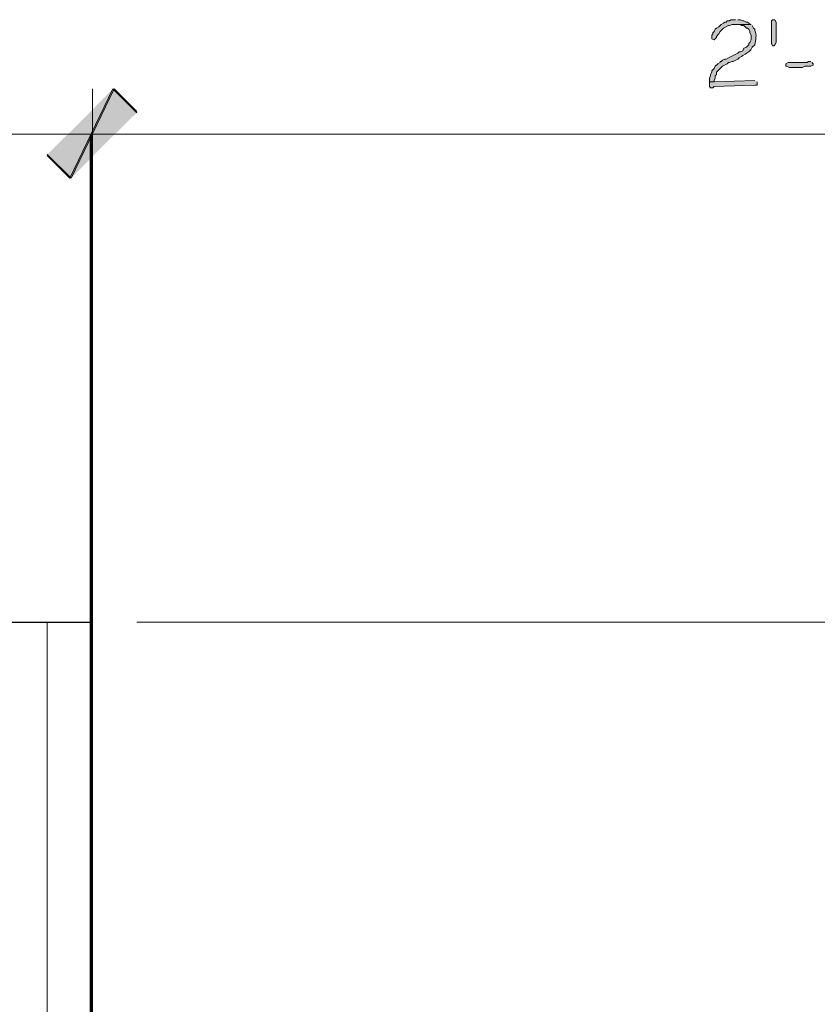
# Model space of a CAD drawing. Units: inches. Extents: x -61 to 673, y 119 to 673.
# Drawn here: x 522 to 562, y 422 to 472 of the extents above; entities that cross this region are included whole.
import ezdxf

# ---------------------------------------------------------------- set-up
doc = ezdxf.new("R2010")
doc.units = ezdxf.units.IN
doc.header["$MEASUREMENT"] = 0
doc.layers.add('Layer 1', color=7, linetype='Continuous')

msp = doc.modelspace()

# ---------------------------------------------------------------- hatches: boundary and pattern name
at = {"layer": 'Layer 1', "true_color": 0xffffff}
for points in [[(557.73, 471.75), (557.49, 471.75), (557.43, 471.69), (557.311, 471.69), (557.25, 471.63), (557.189, 471.63), (557.129, 471.57), (557.01, 471.51), (556.891, 471.39), (556.77, 471.33), (556.709, 471.27), (556.65, 471.15), (556.59, 471.09), (556.59, 471.03), (556.529, 470.97), (556.529, 470.79), (556.65, 470.73), (556.709, 470.79), (556.77, 470.85), (556.77, 470.91), (556.891, 471.03), (556.949, 471.15), (557.07, 471.27), (557.129, 471.33), (557.369, 471.45), (557.43, 471.45), (557.549, 471.51), (558.51, 471.51), (558.391, 471.57), (558.33, 471.63), (558.27, 471.63), (558.15, 471.69), (558.09, 471.69), (557.971, 471.75), (557.85, 471.75)], [(559.77, 471.57), (559.77, 470.61), (559.709, 470.49), (559.65, 470.43), (559.59, 470.43), (559.529, 470.55), (559.529, 471.69), (559.59, 471.75), (559.709, 471.75), (559.77, 471.63)], [(561.51, 469.65), (561.391, 469.65), (561.33, 469.59), (560.369, 469.59), (560.25, 469.53), (560.25, 469.41), (560.311, 469.41), (560.43, 469.35), (561.09, 469.35), (561.209, 469.41), (561.51, 469.41), (561.629, 469.47), (561.629, 469.53), (561.57, 469.59)], [(558.689, 468.69), (556.65, 468.63), (556.41, 468.63), (556.41, 468.39), (556.471, 468.33), (556.59, 468.33), (556.65, 468.39), (558.689, 468.45), (558.811, 468.45), (558.811, 468.63)], [(523.109, 464.97), (524.311, 463.77), (526.471, 468.27)], [(526.41, 468.27), (524.25, 463.77), (523.109, 464.91)], [(527.609, 467.07), (526.41, 468.27), (524.25, 463.77)], [(524.311, 463.77), (526.471, 468.27), (527.609, 467.13)]]:
    msp.add_hatch(color=7, dxfattribs=at).paths.add_polyline_path(points)
h = msp.add_hatch(color=7, dxfattribs=at)
edge = h.paths.add_edge_path()
edge.add_spline(control_points=[(558.51, 471.51), (558.51, 471.51), (557.73, 471.51), (557.73, 471.51), (557.73, 471.51), (557.971, 471.51), (557.971, 471.51), (557.971, 471.51), (558.029, 471.45), (558.029, 471.45), (558.029, 471.45), (558.15, 471.45), (558.15, 471.45), (558.15, 471.45), (558.27, 471.33), (558.27, 471.33), (558.27, 471.33), (558.33, 471.33), (558.33, 471.33), (558.33, 471.33), (558.391, 471.27), (558.391, 471.27), (558.391, 471.27), (558.449, 471.15), (558.449, 471.15), (558.449, 471.15), (558.449, 471.09), (558.449, 471.09), (558.449, 471.09), (558.51, 470.97), (558.51, 470.97), (558.51, 470.97), (558.51, 470.73), (558.51, 470.73), (558.51, 470.73), (558.449, 470.61), (558.449, 470.61), (558.449, 470.61), (558.391, 470.55), (558.391, 470.55), (558.391, 470.55), (558.391, 470.49), (558.391, 470.49), (558.391, 470.49), (558.27, 470.37), (558.27, 470.37), (558.27, 470.37), (558.15, 470.31), (558.15, 470.31), (558.15, 470.31), (558.09, 470.19), (558.09, 470.19), (558.09, 470.19), (557.971, 470.13), (557.971, 470.13), (557.971, 470.13), (557.91, 470.13), (557.91, 470.13), (557.91, 470.13), (557.85, 470.07), (557.85, 470.07), (557.85, 470.07), (557.369, 469.83), (557.369, 469.83), (557.369, 469.83), (557.25, 469.77), (557.25, 469.77), (557.25, 469.77), (557.189, 469.77), (557.189, 469.77), (557.189, 469.77), (557.07, 469.709), (557.07, 469.709), (557.07, 469.709), (557.01, 469.65), (557.01, 469.65), (557.01, 469.65), (556.949, 469.65), (556.949, 469.65), (556.949, 469.65), (556.949, 469.59), (556.949, 469.59), (556.949, 469.59), (556.83, 469.53), (556.83, 469.53), (556.83, 469.53), (556.709, 469.41), (556.709, 469.41), (556.709, 469.41), (556.65, 469.29), (556.65, 469.29), (556.65, 469.29), (556.59, 469.23), (556.59, 469.23), (556.59, 469.23), (556.529, 469.169), (556.529, 469.169), (556.529, 469.169), (556.529, 469.11), (556.529, 469.11), (556.529, 469.11), (556.471, 468.99), (556.471, 468.99), (556.471, 468.99), (556.471, 468.93), (556.471, 468.93), (556.471, 468.93), (556.41, 468.81), (556.41, 468.81), (556.41, 468.81), (556.41, 468.63), (556.41, 468.63), (556.41, 468.63), (556.65, 468.63), (556.65, 468.63), (556.65, 468.63), (556.65, 468.69), (556.65, 468.69), (556.65, 468.69), (556.709, 468.81), (556.709, 468.81), (556.709, 468.81), (556.709, 468.93), (556.709, 468.93), (556.709, 468.93), (556.77, 468.99), (556.77, 468.99), (556.77, 468.99), (556.77, 469.11), (556.77, 469.11), (556.77, 469.11), (556.891, 469.23), (556.891, 469.23), (556.891, 469.23), (556.949, 469.29), (556.949, 469.29), (556.949, 469.29), (557.07, 469.41), (557.07, 469.41), (557.07, 469.41), (557.311, 469.53), (557.311, 469.53), (557.311, 469.53), (557.369, 469.59), (557.369, 469.59), (557.369, 469.59), (557.43, 469.59), (557.43, 469.59), (557.43, 469.59), (557.549, 469.65), (557.549, 469.65), (557.549, 469.65), (557.609, 469.65), (557.609, 469.65), (557.609, 469.65), (557.85, 469.77), (557.85, 469.77), (557.85, 469.77), (557.91, 469.83), (557.91, 469.83), (557.91, 469.83), (558.029, 469.89), (558.029, 469.89), (558.029, 469.89), (558.09, 469.95), (558.09, 469.95), (558.09, 469.95), (558.209, 470.01), (558.209, 470.01), (558.342, 470.105), (558.488, 470.158), (558.57, 470.37), (558.57, 470.37), (558.689, 470.49), (558.689, 470.49), (558.727, 470.705), (558.826, 470.987), (558.689, 471.209), (558.689, 471.209), (558.689, 471.27), (558.689, 471.27), (558.689, 471.27), (558.629, 471.33), (558.629, 471.33), (558.629, 471.33), (558.57, 471.45), (558.57, 471.45)], knot_values=[0, 0, 0, 0, 1, 1, 1, 2, 2, 2, 3, 3, 3, 4, 4, 4, 5, 5, 5, 6, 6, 6, 7, 7, 7, 8, 8, 8, 9, 9, 9, 10, 10, 10, 11, 11, 11, 12, 12, 12, 13, 13, 13, 14, 14, 14, 15, 15, 15, 16, 16, 16, 17, 17, 17, 18, 18, 18, 19, 19, 19, 20, 20, 20, 21, 21, 21, 22, 22, 22, 23, 23, 23, 24, 24, 24, 25, 25, 25, 26, 26, 26, 27, 27, 27, 28, 28, 28, 29, 29, 29, 30, 30, 30, 31, 31, 31, 32, 32, 32, 33, 33, 33, 34, 34, 34, 35, 35, 35, 36, 36, 36, 37, 37, 37, 38, 38, 38, 39, 39, 39, 40, 40, 40, 41, 41, 41, 42, 42, 42, 43, 43, 43, 44, 44, 44, 45, 45, 45, 46, 46, 46, 47, 47, 47, 48, 48, 48, 49, 49, 49, 50, 50, 50, 51, 51, 51, 52, 52, 52, 53, 53, 53, 54, 54, 54, 55, 55, 55, 56, 56, 56, 57, 57, 57, 58, 58, 58, 59, 59, 59, 60, 60, 60, 61, 61, 61, 62, 62, 62, 62], degree=3, periodic=0)
edge.add_line((558.57, 471.45), (558.51, 471.51))

# ---------------------------------------------------------------- linework, layer by layer
at = {"layer": 'Layer 1', "lineweight": 0}
for points in [[(557.73, 471.75), (557.49, 471.75), (557.43, 471.69), (557.311, 471.69), (557.25, 471.63), (557.189, 471.63), (557.129, 471.57), (557.01, 471.51), (556.891, 471.39), (556.77, 471.33), (556.709, 471.27), (556.65, 471.15), (556.59, 471.09), (556.59, 471.03), (556.529, 470.97), (556.529, 470.79), (556.65, 470.73), (556.709, 470.79), (556.77, 470.85), (556.77, 470.91), (556.891, 471.03), (556.949, 471.15), (557.07, 471.27), (557.129, 471.33), (557.369, 471.45), (557.43, 471.45), (557.549, 471.51), (558.51, 471.51), (558.391, 471.57), (558.33, 471.63), (558.27, 471.63), (558.15, 471.69), (558.09, 471.69), (557.971, 471.75), (557.85, 471.75)], [(559.77, 471.57), (559.77, 470.61), (559.709, 470.49), (559.65, 470.43), (559.59, 470.43), (559.529, 470.55), (559.529, 471.69), (559.59, 471.75), (559.709, 471.75), (559.77, 471.63), (559.77, 471.57)], [(561.51, 469.65), (561.391, 469.65), (561.33, 469.59), (560.369, 469.59), (560.25, 469.53), (560.25, 469.41), (560.311, 469.41), (560.43, 469.35), (561.09, 469.35), (561.209, 469.41), (561.51, 469.41), (561.629, 469.47), (561.629, 469.53), (561.57, 469.59)], [(558.689, 468.69), (556.65, 468.63), (556.41, 468.63), (556.41, 468.39), (556.471, 468.33), (556.59, 468.33), (556.65, 468.39), (558.689, 468.45), (558.811, 468.45), (558.811, 468.63)], [(523.109, 464.97), (524.311, 463.77), (526.471, 468.27)], [(526.41, 468.27), (524.25, 463.77), (523.109, 464.91)], [(527.609, 467.07), (526.41, 468.27), (524.25, 463.77)], [(524.311, 463.77), (526.471, 468.27), (527.609, 467.13)]]:
    msp.add_lwpolyline(points, dxfattribs=at)
at = {"layer": 'Layer 1', "color": 7, "lineweight": 5, "true_color": 0xffffff}
for points in [[(525.391, 443.73), (525.391, 468.27)], [(525.391, 443.73), (525.391, 468.27)], [(489.39, 465.99), (525.391, 465.99)], [(525.391, 465.99), (597.391, 465.99)], [(527.609, 441.45), (624.15, 441.45)]]:
    msp.add_lwpolyline(points, dxfattribs=at)
at = {"layer": 'Layer 1', "color": 7, "lineweight": 70, "true_color": 0xffffff}
for points in [[(621.869, 369.45), (525.33, 369.45), (525.33, 465.93)], [(525.33, 369.45), (525.33, 441.45)]]:
    msp.add_lwpolyline(points, dxfattribs=at)
at = {"layer": 'Layer 1', "color": 7, "lineweight": 30, "true_color": 0xffffff}
msp.add_lwpolyline([(489.329, 441.45), (525.33, 441.45)], dxfattribs=at)
at = {"layer": 'Layer 1', "color": 7, "lineweight": 9, "true_color": 0xffffff}
msp.add_lwpolyline([(523.109, 367.17), (523.109, 441.45)], dxfattribs=at)
at = {"layer": 'Layer 1', "lineweight": 0}
msp.add_open_spline([(558.51, 471.51), (558.51, 471.51), (557.73, 471.51), (557.73, 471.51), (557.73, 471.51), (557.971, 471.51), (557.971, 471.51), (557.971, 471.51), (558.029, 471.45), (558.029, 471.45), (558.029, 471.45), (558.15, 471.45), (558.15, 471.45), (558.15, 471.45), (558.27, 471.33), (558.27, 471.33), (558.27, 471.33), (558.33, 471.33), (558.33, 471.33), (558.33, 471.33), (558.391, 471.27), (558.391, 471.27), (558.391, 471.27), (558.449, 471.15), (558.449, 471.15), (558.449, 471.15), (558.449, 471.09), (558.449, 471.09), (558.449, 471.09), (558.51, 470.97), (558.51, 470.97), (558.51, 470.97), (558.51, 470.73), (558.51, 470.73), (558.51, 470.73), (558.449, 470.61), (558.449, 470.61), (558.449, 470.61), (558.391, 470.55), (558.391, 470.55), (558.391, 470.55), (558.391, 470.49), (558.391, 470.49), (558.391, 470.49), (558.27, 470.37), (558.27, 470.37), (558.27, 470.37), (558.15, 470.31), (558.15, 470.31), (558.15, 470.31), (558.09, 470.19), (558.09, 470.19), (558.09, 470.19), (557.971, 470.13), (557.971, 470.13), (557.971, 470.13), (557.91, 470.13), (557.91, 470.13), (557.91, 470.13), (557.85, 470.07), (557.85, 470.07), (557.85, 470.07), (557.369, 469.83), (557.369, 469.83), (557.369, 469.83), (557.25, 469.77), (557.25, 469.77), (557.25, 469.77), (557.189, 469.77), (557.189, 469.77), (557.189, 469.77), (557.07, 469.709), (557.07, 469.709), (557.07, 469.709), (557.01, 469.65), (557.01, 469.65), (557.01, 469.65), (556.949, 469.65), (556.949, 469.65), (556.949, 469.65), (556.949, 469.59), (556.949, 469.59), (556.949, 469.59), (556.83, 469.53), (556.83, 469.53), (556.83, 469.53), (556.709, 469.41), (556.709, 469.41), (556.709, 469.41), (556.65, 469.29), (556.65, 469.29), (556.65, 469.29), (556.59, 469.23), (556.59, 469.23), (556.59, 469.23), (556.529, 469.169), (556.529, 469.169), (556.529, 469.169), (556.529, 469.11), (556.529, 469.11), (556.529, 469.11), (556.471, 468.99), (556.471, 468.99), (556.471, 468.99), (556.471, 468.93), (556.471, 468.93), (556.471, 468.93), (556.41, 468.81), (556.41, 468.81), (556.41, 468.81), (556.41, 468.63), (556.41, 468.63), (556.41, 468.63), (556.65, 468.63), (556.65, 468.63), (556.65, 468.63), (556.65, 468.69), (556.65, 468.69), (556.65, 468.69), (556.709, 468.81), (556.709, 468.81), (556.709, 468.81), (556.709, 468.93), (556.709, 468.93), (556.709, 468.93), (556.77, 468.99), (556.77, 468.99), (556.77, 468.99), (556.77, 469.11), (556.77, 469.11), (556.77, 469.11), (556.891, 469.23), (556.891, 469.23), (556.891, 469.23), (556.949, 469.29), (556.949, 469.29), (556.949, 469.29), (557.07, 469.41), (557.07, 469.41), (557.07, 469.41), (557.311, 469.53), (557.311, 469.53), (557.311, 469.53), (557.369, 469.59), (557.369, 469.59), (557.369, 469.59), (557.43, 469.59), (557.43, 469.59), (557.43, 469.59), (557.549, 469.65), (557.549, 469.65), (557.549, 469.65), (557.609, 469.65), (557.609, 469.65), (557.609, 469.65), (557.85, 469.77), (557.85, 469.77), (557.85, 469.77), (557.91, 469.83), (557.91, 469.83), (557.91, 469.83), (558.029, 469.89), (558.029, 469.89), (558.029, 469.89), (558.09, 469.95), (558.09, 469.95), (558.09, 469.95), (558.209, 470.01), (558.209, 470.01), (558.342, 470.105), (558.488, 470.158), (558.57, 470.37), (558.57, 470.37), (558.689, 470.49), (558.689, 470.49), (558.727, 470.705), (558.826, 470.987), (558.689, 471.209), (558.689, 471.209), (558.689, 471.27), (558.689, 471.27), (558.689, 471.27), (558.629, 471.33), (558.629, 471.33), (558.629, 471.33), (558.57, 471.45), (558.57, 471.45)], degree=3, knots=[0, 0, 0, 0, 1, 1, 1, 2, 2, 2, 3, 3, 3, 4, 4, 4, 5, 5, 5, 6, 6, 6, 7, 7, 7, 8, 8, 8, 9, 9, 9, 10, 10, 10, 11, 11, 11, 12, 12, 12, 13, 13, 13, 14, 14, 14, 15, 15, 15, 16, 16, 16, 17, 17, 17, 18, 18, 18, 19, 19, 19, 20, 20, 20, 21, 21, 21, 22, 22, 22, 23, 23, 23, 24, 24, 24, 25, 25, 25, 26, 26, 26, 27, 27, 27, 28, 28, 28, 29, 29, 29, 30, 30, 30, 31, 31, 31, 32, 32, 32, 33, 33, 33, 34, 34, 34, 35, 35, 35, 36, 36, 36, 37, 37, 37, 38, 38, 38, 39, 39, 39, 40, 40, 40, 41, 41, 41, 42, 42, 42, 43, 43, 43, 44, 44, 44, 45, 45, 45, 46, 46, 46, 47, 47, 47, 48, 48, 48, 49, 49, 49, 50, 50, 50, 51, 51, 51, 52, 52, 52, 53, 53, 53, 54, 54, 54, 55, 55, 55, 56, 56, 56, 57, 57, 57, 58, 58, 58, 59, 59, 59, 60, 60, 60, 61, 61, 61, 62, 62, 62, 62], dxfattribs=at)

doc.saveas('drawing.dxf')
